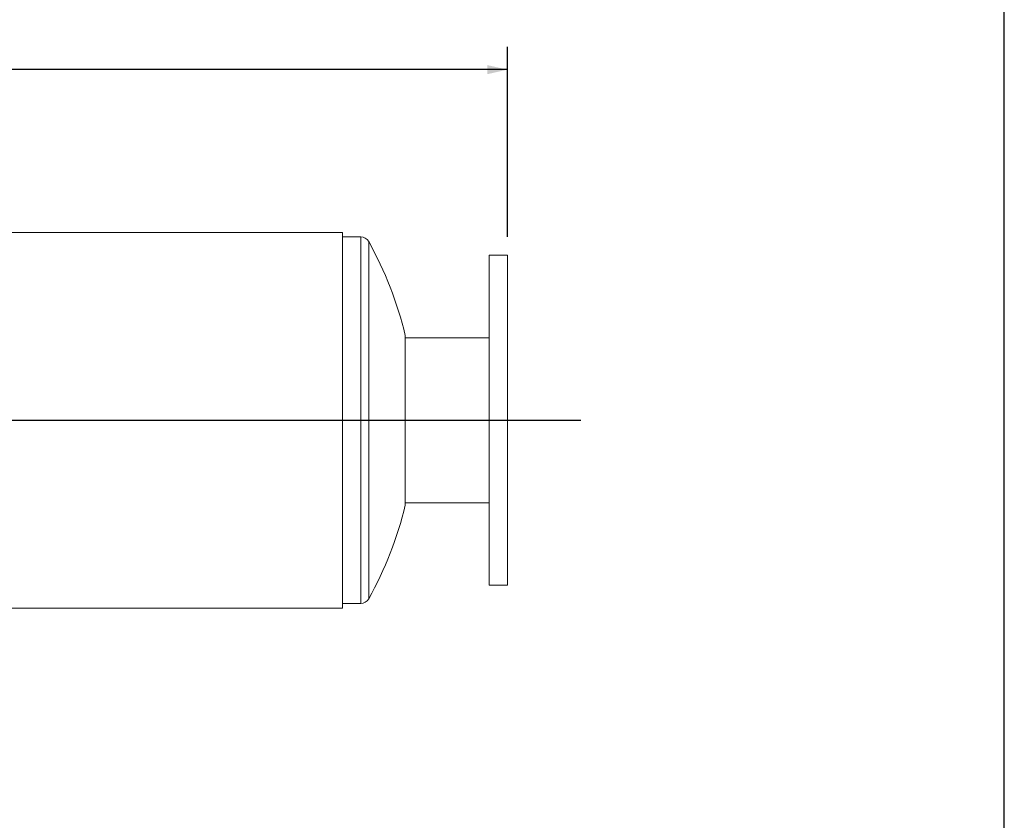
# Model space of a CAD drawing. Units: inches. Extents: x 5 to 105, y 5 to 79.
# Drawn here: x 78 to 105, y 27 to 49 of the extents above; entities that cross this region are included whole.
import ezdxf

# ---------------------------------------------------------------- set-up
doc = ezdxf.new("R2010")
doc.units = ezdxf.units.IN
doc.header["$LTSCALE"] = 10
doc.header["$MEASUREMENT"] = 0
doc.layers.add('FORMAT', color=7, linetype='Continuous')
doc.styles.add('SLDTEXTSTYLE0', font='TXT', dxfattribs={"width": 0.75})
doc.dimstyles.new('SLDDIMSTYLE2', dxfattribs={"dimtxt": 0.833333, "dimasz": 0.55, "dimexe": 0, "dimexo": 0.0625, "dimgap": 0.208333, "dimtad": 0, "dimtih": 1, "dimtoh": 1, "dimdec": 3, "dimrnd": 1e-09, "dimzin": 4, "dimdsep": 46, "dimtxsty": 'SLDTEXTSTYLE0', "dimsah": 1, "dimcen": 0.09, "dimadec": 0, "dimazin": 1, "dimtfac": 1, "dimtdec": 4, "dimtofl": 0, "dimtmove": 0, "dimatfit": 3, "dimfxl": 0, "dimfrac": 2, "dimtolj": 1, "dimtzin": 12, "dimarcsym": 0})

# ---------------------------------------------------------------- blocks, each defined once
blk = doc.blocks.new('_D_1')
at = {"layer": 'FORMAT'}
for p, q in [((59.45, 42.746), (59.45, 47.933)), ((91.45, 42.746), (91.45, 47.933)), ((59.45, 47.308), (73.758, 47.308)), ((91.45, 47.308), (77.143, 47.308))]:
    blk.add_line(p, q, dxfattribs=at)
for points in [[(59.45, 47.308), (60, 47.183), (60, 47.433)], [(91.45, 47.308), (90.9, 47.433), (90.9, 47.183)]]:
    blk.add_solid(points, dxfattribs=at)
at = {"layer": 'FORMAT', "insert": (73.758, 47.72), "char_height": 0.8333, "attachment_point": 1, "style": 'SLDTEXTSTYLE0'}
blk.add_mtext('32.000', dxfattribs=at)

msp = doc.modelspace()

# ---------------------------------------------------------------- linework, layer by layer
at = {"color": 7, "linetype": 'Continuous', "lineweight": 15}
for p, q in [((86.9505, 42.8711), (63.9505, 42.8711)), ((86.9505, 37.7469), (86.9505, 42.8711)), ((87.4505, 42.7464), (86.9505, 42.7464)), ((91.4505, 42.2464), (90.9505, 42.2464)), ((90.9505, 42.2464), (90.9505, 37.7464)), ((91.4505, 42.2464), (91.4505, 37.7464)), ((88.6647, 40.0589), (88.6647, 35.4339)), ((90.9505, 39.9964), (88.6647, 39.9964)), ((86.9505, 37.7469), (63.9505, 37.7469)), ((86.9505, 37.7469), (63.9505, 37.7469)), ((86.9505, 37.7459), (63.9505, 37.7459)), ((86.9505, 37.7459), (63.9505, 37.7459)), ((86.9505, 37.7469), (86.9505, 37.7469)), ((86.9505, 32.6217), (86.9505, 37.7459)), ((86.9505, 37.7459), (86.9505, 37.7459)), ((90.9505, 37.7464), (90.9505, 33.2464)), ((91.4505, 37.7464), (91.4505, 33.2464)), ((88.6647, 35.4964), (90.9505, 35.4964)), ((90.9505, 33.2464), (91.4505, 33.2464)), ((63.9505, 32.6217), (86.9505, 32.6217)), ((86.9505, 32.7464), (87.4505, 32.7464))]:
    msp.add_line(p, q, dxfattribs=at)
at = {"color": 8, "linetype": 'Continuous', "lineweight": 15}
for p, q in [((87.4505, 42.7464), (87.4505, 32.7464)), ((87.6688, 42.6182), (87.6688, 32.8746))]:
    msp.add_line(p, q, dxfattribs=at)
at = {"color": 7, "linetype": 'Continuous', "lineweight": 15}
for centre, radius, start, end in [((87.4505, 42.4964), 0.25, 29.15537, 90), ((78.9358, 37.7464), 10, 13.37068, 29.15537), ((78.9358, 37.7464), 10, 330.84463, 346.62932), ((87.4505, 32.9964), 0.25, 270, 330.84463)]:
    msp.add_arc(centre, radius, start, end, dxfattribs=at)
at = {"layer": 'FORMAT'}
for p, q in [((105, 5), (105, 78.75)), ((57.4505, 37.7464), (93.4505, 37.7464))]:
    msp.add_line(p, q, dxfattribs=at)

# ---------------------------------------------------------------- dimensions: what is measured, and where the dimension line sits
dim = msp.add_linear_dim(base=(59.4505, 47.3081), p1=(91.4505, 42.2464), p2=(59.4505, 42.2464), angle=0, dimstyle='SLDDIMSTYLE2', dxfattribs=at)
dim.commit()
dim.dimension.update_dxf_attribs({"geometry": '_D_1', "text_midpoint": (75.4505, 47.3081), "dimtype": 160})

doc.saveas('drawing.dxf')
